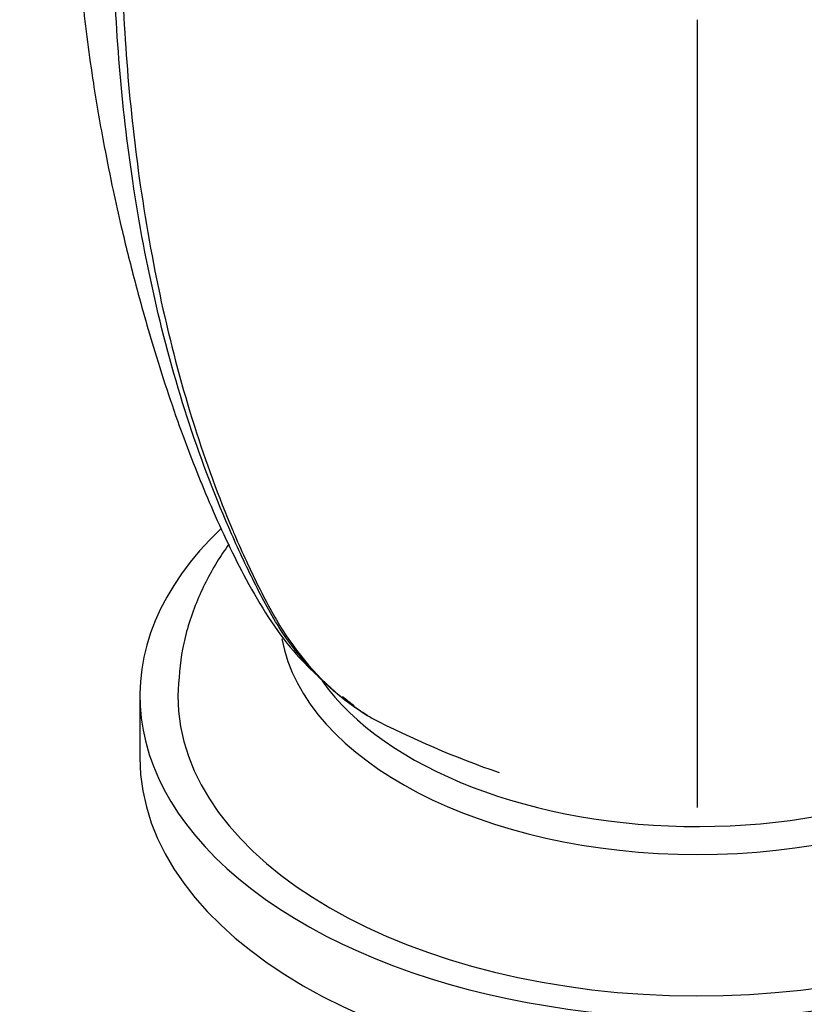
# Paper-space layout 'Layout1' of a CAD drawing. Units: millimetres. Extents: x 0 to 1341, y 0 to 1965.
# Drawn here: x 1005 to 1036, y 266 to 305 of the extents above; entities that cross this region are included whole.
import ezdxf
from ezdxf import colors
from ezdxf.entities.mleader import LeaderData, LeaderLine
from ezdxf.math import Vec2, Vec3

# ---------------------------------------------------------------- set-up
doc = ezdxf.new("R2010")
doc.units = ezdxf.units.MM
doc.layers.add('DV6_Défaut', color=7, linetype='Continuous')
doc.layers.add('Défaut', color=7, linetype='Continuous')

# ---------------------------------------------------------------- blocks, each defined once
blk = doc.blocks.new('_DOT')
at = {"color": 0}
blk.add_line((0, 0), (-1, 0), dxfattribs=at)
at = {"color": 0, "const_width": 0.333}
blk.add_lwpolyline([(-0.1665, 0, 1), (0.1665, 0, 1)], format="xyb", close=True, dxfattribs=at)
blk = doc.blocks.new('SE5')
at = {"layer": 'DV6_Défaut', "color": 7, "linetype": 'Continuous'}
for p, q in [((1031.379, 273.805), (1031.379, 304.876)), ((1009.379, 278.214), (1009.379, 275.764))]:
    blk.add_line(p, q, dxfattribs=at)
blk.add_arc((1036.145, 311.587), 38.518, 242.6981, 250.9079, dxfattribs=at)
for centre, major_axis, start_param, end_param in [((1031.379, 278.214), (22, 0), 2.596254, 6.283185), ((1031.379, 281.48), (16.5, 0), 3.248359, 6.176666), ((1031.379, 282.296), (16, 0), 3.52917, 5.904246), ((1031.379, 278.214), (20.5, 0), 3.141593, 6.278007), ((1031.379, 275.764), (22, 0), 3.141593, 6.283185)]:
    blk.add_ellipse(centre, major_axis=major_axis, ratio=0.57735, start_param=start_param, end_param=end_param, dxfattribs=at)
for points, knots in [([(1006.77, 311.005), (1006.787, 310.572), (1006.862, 308.824), (1007.055, 305.875), (1007.484, 302.614), (1007.917, 300.11), (1008.297, 298.232), (1008.691, 296.478), (1009.222, 294.336), (1010.013, 291.548), (1011.01, 288.553), (1012.218, 285.534), (1013.578, 282.657), (1015.004, 280.368), (1016.027, 279.34), (1016.349, 279.047)], [0, 0, 0, 0, 0.0364285, 0.1482598, 0.2396323, 0.3102544, 0.3599235, 0.4014673, 0.4628975, 0.5449895, 0.6473976, 0.7374429, 0.8390585, 0.9521795, 1, 1, 1, 1]), ([(1018.526, 277.333), (1018.284, 277.475), (1018.049, 277.626), (1016.731, 278.553), (1015.796, 279.525), (1014.624, 281.272), (1014.282, 281.913), (1013.619, 283.229), (1013.3, 283.905), (1012.385, 285.978), (1011.829, 287.423), (1010.346, 291.922), (1009.598, 295.142), (1008.656, 301.466), (1008.4, 304.541), (1008.326, 307.735)], [0, 0, 0, 0, 0.030282, 0.030282, 0.174131, 0.174131, 0.246055, 0.246055, 0.317979, 0.317979, 0.461827, 0.461827, 0.749523, 0.749523, 1, 1, 1, 1]), ([(1008.645, 307.669), (1008.712, 304.428), (1008.966, 301.314), (1009.878, 294.996), (1010.584, 291.823), (1011.974, 287.434), (1012.475, 286.068), (1013.03, 284.758)], [0, 0, 0, 0, 0.374273, 0.374273, 0.798741, 0.798741, 1, 1, 1, 1]), ([(1013.03, 284.758), (1013.061, 284.687), (1013.091, 284.615), (1013.418, 283.857), (1013.73, 283.183), (1014.386, 281.868), (1014.727, 281.225), (1015.877, 279.483), (1016.787, 278.523), (1018.068, 277.617), (1018.288, 277.475), (1018.514, 277.341)], [0, 0, 0, 0, 0.022963, 0.022963, 0.244996, 0.244996, 0.467029, 0.467029, 0.911096, 0.911096, 1, 1, 1, 1]), ([(1012.883, 284.188), (1012.718, 283.957), (1012.228, 283.22), (1011.541, 281.871), (1010.986, 280.055), (1010.913, 278.893), (1010.879, 278.214)], [0, 0, 0, 0, 0.130531, 0.409201, 0.708524, 1, 1, 1, 1])]:
    blk.add_open_spline(points, degree=3, knots=knots, dxfattribs=at)
blk.add_open_spline([(1017.369, 278.188), (1017.519, 278.068), (1017.673, 277.947), (1017.832, 277.822)], degree=3, dxfattribs=at)

psp = doc.layouts.get("Layout1")

# ---------------------------------------------------------------- block references
at = {"layer": 'Défaut'}
psp.add_blockref('SE5', (0, 0), dxfattribs=at)

# ---------------------------------------------------------------- leaders
at = {"layer": 'Défaut', "color": 7, "linetype": 'Continuous'}
ml = psp.add_multileader_mtext('Standard', dxfattribs=at)
ml.set_content('{\\pxsm0.9;\\fSolid Edge ISO|b1||i0||c0|p34;\\W1.;27/06/2016\\P}', color=256)
ml.set_leader_properties()
ml.set_arrow_properties(name='DOT')
ml.build(insert=Vec2(0, 0))
ml.multileader.update_dxf_attribs({"leader_type": 0, "dogleg_length": 0, "arrow_head_size": 12})
ctx = ml.context
ctx.base_point, ctx.char_height, ctx.arrow_head_size, ctx.landing_gap_size = Vec3(1251.656, 1957.53), 12, 12, 4.2
notes = []
notes.append((ctx, [(0, (0, 0, 0), (0, 0), (1, 0), 1, [])]))
ctx.mtext.insert = Vec3(1255.856, 1963.65)
for ctx, leaders in notes:
    for number, flags, end, landing, length, lines in leaders:
        leader = LeaderData()
        leader.index, (leader.has_last_leader_line, leader.has_dogleg_vector, leader.attachment_direction) = number, flags
        leader.last_leader_point, leader.dogleg_vector, leader.dogleg_length = Vec3(end), Vec3(landing), length
        for number, points, colour, breaks in lines:
            line = LeaderLine()
            line.index, line.vertices, line.color, line.breaks = number, Vec3.list(points), colors.encode_raw_color(colour), breaks
            leader.lines.append(line)
        ctx.leaders.append(leader)

doc.saveas('drawing.dxf')
